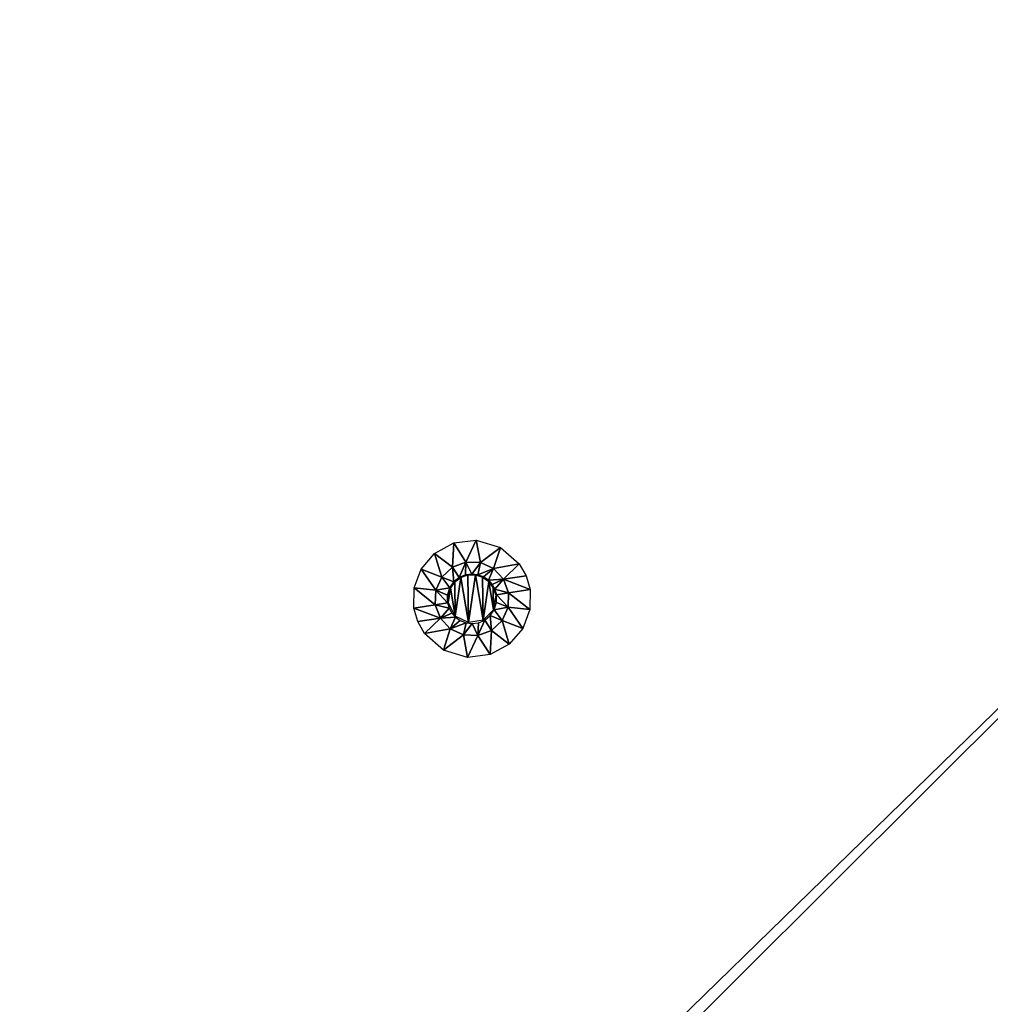
# Model space of a CAD drawing. Units: millimetres. Extents: x -150 to 150, y -150 to 150.
# Drawn here: x -60 to -19, y -31 to 11 of the extents above; entities that cross this region are included whole.
import ezdxf

# ---------------------------------------------------------------- set-up
doc = ezdxf.new("R2010")
doc.units = ezdxf.units.MM
doc.header["$LTSCALE"] = 65.185185
for name, color, linetype in [('169', 7, 'CONTINUOUS'), ('170', 7, 'CONTINUOUS'), ('171', 7, 'CONTINUOUS'), ('172', 7, 'CONTINUOUS'), ('18', 7, 'CONTINUOUS'), ('33', 7, 'CONTINUOUS'), ('472', 7, 'CONTINUOUS')]:
    doc.layers.add(name, color=color, linetype=linetype)

msp = doc.modelspace()

# ---------------------------------------------------------------- linework, layer by layer
at = {"layer": '169', "linetype": 'Continuous'}
for points in [[(-41.064, -11.257), (-41.503, -12.192, -2.329), (-42.026, -11.374), (-41.064, -11.257)], [(-40.888, -12.214, -2.329), (-41.503, -12.192, -2.329), (-41.064, -11.257), (-40.888, -12.214, -2.329)], [(-40.034, -11.566), (-40.888, -12.214, -2.329), (-41.064, -11.257), (-40.034, -11.566)], [(-42.026, -11.374), (-42.08, -12.407, -2.329), (-42.837, -11.818), (-42.026, -11.374)], [(-41.503, -12.192, -2.329), (-42.08, -12.407, -2.329), (-42.026, -11.374), (-41.503, -12.192, -2.329)], [(-40.327, -12.469, -2.329), (-40.888, -12.214, -2.329), (-40.034, -11.566), (-40.327, -12.469, -2.329)], [(-39.238, -12.267), (-40.327, -12.469, -2.329), (-40.034, -11.566), (-39.238, -12.267)], [(-42.837, -11.818), (-42.531, -12.827, -2.329), (-43.408, -12.487), (-42.837, -11.818)], [(-42.08, -12.407, -2.329), (-42.531, -12.827, -2.329), (-42.837, -11.818), (-42.08, -12.407, -2.329)], [(-43.408, -12.487), (-42.786, -13.388, -2.329), (-43.707, -13.29), (-43.408, -12.487)], [(-42.531, -12.827, -2.329), (-42.786, -13.388, -2.329), (-43.408, -12.487), (-42.531, -12.827, -2.329)], [(-42.531, -12.827, -2.329), (-42.08, -12.407, -2.329), (-42.021, -13.033, -4.778), (-42.531, -12.827, -2.329)], [(-42.08, -12.407, -2.329), (-41.503, -12.192, -2.329), (-41.791, -12.847, -4.778), (-42.08, -12.407, -2.329)], [(-42.021, -13.033, -4.778), (-42.08, -12.407, -2.329), (-41.791, -12.847, -4.778), (-42.021, -13.033, -4.778)], [(-41.791, -12.847, -4.778), (-41.503, -12.192, -2.329), (-41.522, -12.733, -4.778), (-41.791, -12.847, -4.778)], [(-41.522, -12.733, -4.778), (-41.503, -12.192, -2.329), (-41.259, -12.697, -4.778), (-41.522, -12.733, -4.778)], [(-41.503, -12.192, -2.329), (-40.888, -12.214, -2.329), (-41.259, -12.697, -4.778), (-41.503, -12.192, -2.329)], [(-41.259, -12.697, -4.778), (-40.888, -12.214, -2.329), (-40.999, -12.728, -4.778), (-41.259, -12.697, -4.778)], [(-40.888, -12.214, -2.329), (-40.327, -12.469, -2.329), (-40.999, -12.728, -4.778), (-40.888, -12.214, -2.329)], [(-40.999, -12.728, -4.778), (-40.327, -12.469, -2.329), (-40.756, -12.82, -4.778), (-40.999, -12.728, -4.778)], [(-40.756, -12.82, -4.778), (-40.327, -12.469, -2.329), (-40.551, -12.963, -4.778), (-40.756, -12.82, -4.778)], [(-40.327, -12.469, -2.329), (-39.907, -12.92, -2.329), (-40.551, -12.963, -4.778), (-40.327, -12.469, -2.329)], [(-39.907, -12.92, -2.329), (-40.327, -12.469, -2.329), (-39.238, -12.267), (-39.907, -12.92, -2.329)], [(-38.946, -12.781), (-39.907, -12.92, -2.329), (-39.238, -12.267), (-38.946, -12.781)], [(-42.786, -13.388, -2.329), (-42.531, -12.827, -2.329), (-42.194, -13.283, -4.778), (-42.786, -13.388, -2.329)], [(-42.194, -13.283, -4.778), (-42.531, -12.827, -2.329), (-42.021, -13.033, -4.778), (-42.194, -13.283, -4.778)], [(-40.551, -12.963, -4.778), (-39.907, -12.92, -2.329), (-40.394, -13.137, -4.778), (-40.551, -12.963, -4.778)], [(-40.394, -13.137, -4.778), (-39.907, -12.92, -2.329), (-40.277, -13.347, -4.778), (-40.394, -13.137, -4.778)], [(-39.907, -12.92, -2.329), (-39.692, -13.497, -2.329), (-40.277, -13.347, -4.778), (-39.907, -12.92, -2.329)], [(-38.782, -13.349), (-39.907, -12.92, -2.329), (-38.946, -12.781), (-38.782, -13.349)], [(-39.692, -13.497, -2.329), (-39.907, -12.92, -2.329), (-38.782, -13.349), (-39.692, -13.497, -2.329)], [(-42.808, -14.003, -2.329), (-43.718, -14.151), (-43.707, -13.29), (-42.808, -14.003, -2.329)], [(-42.786, -13.388, -2.329), (-42.808, -14.003, -2.329), (-43.707, -13.29), (-42.786, -13.388, -2.329)], [(-42.808, -14.003, -2.329), (-42.786, -13.388, -2.329), (-42.289, -13.919, -4.778), (-42.808, -14.003, -2.329)], [(-42.291, -13.59, -4.778), (-42.786, -13.388, -2.329), (-42.194, -13.283, -4.778), (-42.291, -13.59, -4.778)], [(-42.289, -13.919, -4.778), (-42.786, -13.388, -2.329), (-42.291, -13.59, -4.778), (-42.289, -13.919, -4.778)], [(-40.277, -13.347, -4.778), (-39.692, -13.497, -2.329), (-40.211, -13.581, -4.778), (-40.277, -13.347, -4.778)]]:
    msp.add_3dface(points, dxfattribs=at)
at = {"layer": '170', "linetype": 'Continuous'}
for points in [[(-41.978, -13.025, -4.8), (-41.723, -12.839, -4.8), (-41.97, -14.483, -4.8), (-41.978, -13.025, -4.8)], [(-41.97, -14.483, -4.8), (-41.723, -12.839, -4.8), (-41.402, -14.765, -4.8), (-41.97, -14.483, -4.8)], [(-41.723, -12.839, -4.8), (-41.419, -12.736, -4.8), (-41.402, -14.765, -4.8), (-41.723, -12.839, -4.8)], [(-41.419, -12.736, -4.8), (-41.098, -12.735, -4.8), (-41.402, -14.765, -4.8), (-41.419, -12.736, -4.8)], [(-41.402, -14.765, -4.8), (-41.098, -12.735, -4.8), (-40.777, -14.661, -4.8), (-41.402, -14.765, -4.8)], [(-41.098, -12.735, -4.8), (-40.795, -12.829, -4.8), (-40.777, -14.661, -4.8), (-41.098, -12.735, -4.8)], [(-40.795, -12.829, -4.8), (-40.53, -13.017, -4.8), (-40.777, -14.661, -4.8), (-40.795, -12.829, -4.8)], [(-42.262, -13.582, -4.8), (-42.167, -13.286, -4.8), (-42.265, -13.915, -4.8), (-42.262, -13.582, -4.8)], [(-42.265, -13.915, -4.8), (-42.167, -13.286, -4.8), (-41.97, -14.483, -4.8), (-42.265, -13.915, -4.8)], [(-42.167, -13.286, -4.8), (-41.978, -13.025, -4.8), (-41.97, -14.483, -4.8), (-42.167, -13.286, -4.8)], [(-40.777, -14.661, -4.8), (-40.53, -13.017, -4.8), (-40.333, -14.214, -4.8), (-40.777, -14.661, -4.8)], [(-40.53, -13.017, -4.8), (-40.344, -13.268, -4.8), (-40.333, -14.214, -4.8), (-40.53, -13.017, -4.8)], [(-40.344, -13.268, -4.8), (-40.235, -13.585, -4.8), (-40.333, -14.214, -4.8), (-40.344, -13.268, -4.8)]]:
    msp.add_3dface(points, dxfattribs=at)
at = {"layer": '171', "linetype": 'Continuous'}
for points in [[(-39.692, -13.497, -2.329), (-38.782, -13.349), (-38.793, -14.21), (-39.692, -13.497, -2.329)], [(-40.211, -13.581, -4.778), (-39.692, -13.497, -2.329), (-39.714, -14.112, -2.329), (-40.211, -13.581, -4.778)], [(-40.209, -13.91, -4.778), (-40.211, -13.581, -4.778), (-39.714, -14.112, -2.329), (-40.209, -13.91, -4.778)], [(-39.714, -14.112, -2.329), (-39.692, -13.497, -2.329), (-38.793, -14.21), (-39.714, -14.112, -2.329)], [(-43.718, -14.151), (-42.808, -14.003, -2.329), (-42.593, -14.58, -2.329), (-43.718, -14.151)], [(-43.718, -14.151), (-42.593, -14.58, -2.329), (-43.554, -14.719), (-43.718, -14.151)], [(-42.808, -14.003, -2.329), (-42.289, -13.919, -4.778), (-42.223, -14.153, -4.778), (-42.808, -14.003, -2.329)], [(-42.808, -14.003, -2.329), (-42.223, -14.153, -4.778), (-42.593, -14.58, -2.329), (-42.808, -14.003, -2.329)], [(-42.223, -14.153, -4.778), (-42.106, -14.363, -4.778), (-42.593, -14.58, -2.329), (-42.223, -14.153, -4.778)], [(-40.479, -14.467, -4.778), (-40.306, -14.217, -4.778), (-39.969, -14.673, -2.329), (-40.479, -14.467, -4.778)], [(-40.306, -14.217, -4.778), (-40.209, -13.91, -4.778), (-39.714, -14.112, -2.329), (-40.306, -14.217, -4.778)], [(-39.969, -14.673, -2.329), (-40.306, -14.217, -4.778), (-39.714, -14.112, -2.329), (-39.969, -14.673, -2.329)], [(-39.969, -14.673, -2.329), (-39.714, -14.112, -2.329), (-39.092, -15.013), (-39.969, -14.673, -2.329)], [(-39.092, -15.013), (-39.714, -14.112, -2.329), (-38.793, -14.21), (-39.092, -15.013)], [(-43.554, -14.719), (-42.593, -14.58, -2.329), (-43.262, -15.233), (-43.554, -14.719)], [(-42.593, -14.58, -2.329), (-42.173, -15.031, -2.329), (-43.262, -15.233), (-42.593, -14.58, -2.329)], [(-42.106, -14.363, -4.778), (-41.949, -14.537, -4.778), (-42.593, -14.58, -2.329), (-42.106, -14.363, -4.778)], [(-42.593, -14.58, -2.329), (-41.949, -14.537, -4.778), (-42.173, -15.031, -2.329), (-42.593, -14.58, -2.329)], [(-41.949, -14.537, -4.778), (-41.744, -14.68, -4.778), (-42.173, -15.031, -2.329), (-41.949, -14.537, -4.778)], [(-40.709, -14.653, -4.778), (-40.479, -14.467, -4.778), (-40.42, -15.093, -2.329), (-40.709, -14.653, -4.778)], [(-40.42, -15.093, -2.329), (-40.479, -14.467, -4.778), (-39.969, -14.673, -2.329), (-40.42, -15.093, -2.329)], [(-43.262, -15.233), (-42.173, -15.031, -2.329), (-42.466, -15.934), (-43.262, -15.233)], [(-42.173, -15.031, -2.329), (-41.612, -15.286, -2.329), (-42.466, -15.934), (-42.173, -15.031, -2.329)], [(-41.744, -14.68, -4.778), (-41.501, -14.772, -4.778), (-42.173, -15.031, -2.329), (-41.744, -14.68, -4.778)], [(-42.173, -15.031, -2.329), (-41.501, -14.772, -4.778), (-41.612, -15.286, -2.329), (-42.173, -15.031, -2.329)], [(-41.501, -14.772, -4.778), (-41.241, -14.803, -4.778), (-41.612, -15.286, -2.329), (-41.501, -14.772, -4.778)], [(-41.612, -15.286, -2.329), (-41.241, -14.803, -4.778), (-40.997, -15.308, -2.329), (-41.612, -15.286, -2.329)], [(-41.241, -14.803, -4.778), (-40.978, -14.767, -4.778), (-40.997, -15.308, -2.329), (-41.241, -14.803, -4.778)], [(-40.978, -14.767, -4.778), (-40.709, -14.653, -4.778), (-40.997, -15.308, -2.329), (-40.978, -14.767, -4.778)], [(-40.997, -15.308, -2.329), (-40.709, -14.653, -4.778), (-40.42, -15.093, -2.329), (-40.997, -15.308, -2.329)], [(-40.42, -15.093, -2.329), (-39.969, -14.673, -2.329), (-39.663, -15.682), (-40.42, -15.093, -2.329)], [(-39.663, -15.682), (-39.969, -14.673, -2.329), (-39.092, -15.013), (-39.663, -15.682)], [(-42.466, -15.934), (-41.612, -15.286, -2.329), (-41.436, -16.243), (-42.466, -15.934)], [(-41.612, -15.286, -2.329), (-40.997, -15.308, -2.329), (-41.436, -16.243), (-41.612, -15.286, -2.329)], [(-41.436, -16.243), (-40.997, -15.308, -2.329), (-40.474, -16.126), (-41.436, -16.243)], [(-40.997, -15.308, -2.329), (-40.42, -15.093, -2.329), (-40.474, -16.126), (-40.997, -15.308, -2.329)], [(-40.474, -16.126), (-40.42, -15.093, -2.329), (-39.663, -15.682), (-40.474, -16.126)]]:
    msp.add_3dface(points, dxfattribs=at)
at = {"layer": '172', "linetype": 'Continuous'}
for points in [[(-42.021, -13.033, -4.778), (-41.791, -12.847, -4.778), (-41.978, -13.025, -4.8), (-42.021, -13.033, -4.778)], [(-41.791, -12.847, -4.778), (-41.723, -12.839, -4.8), (-41.978, -13.025, -4.8), (-41.791, -12.847, -4.778)], [(-41.791, -12.847, -4.778), (-41.522, -12.733, -4.778), (-41.723, -12.839, -4.8), (-41.791, -12.847, -4.778)], [(-41.522, -12.733, -4.778), (-41.419, -12.736, -4.8), (-41.723, -12.839, -4.8), (-41.522, -12.733, -4.778)], [(-41.522, -12.733, -4.778), (-41.259, -12.697, -4.778), (-41.419, -12.736, -4.8), (-41.522, -12.733, -4.778)], [(-41.259, -12.697, -4.778), (-41.098, -12.735, -4.8), (-41.419, -12.736, -4.8), (-41.259, -12.697, -4.778)], [(-41.259, -12.697, -4.778), (-40.999, -12.728, -4.778), (-41.098, -12.735, -4.8), (-41.259, -12.697, -4.778)], [(-40.999, -12.728, -4.778), (-40.795, -12.829, -4.8), (-41.098, -12.735, -4.8), (-40.999, -12.728, -4.778)], [(-40.999, -12.728, -4.778), (-40.756, -12.82, -4.778), (-40.795, -12.829, -4.8), (-40.999, -12.728, -4.778)], [(-40.756, -12.82, -4.778), (-40.551, -12.963, -4.778), (-40.795, -12.829, -4.8), (-40.756, -12.82, -4.778)], [(-40.551, -12.963, -4.778), (-40.53, -13.017, -4.8), (-40.795, -12.829, -4.8), (-40.551, -12.963, -4.778)], [(-40.551, -12.963, -4.778), (-40.394, -13.137, -4.778), (-40.53, -13.017, -4.8), (-40.551, -12.963, -4.778)], [(-42.291, -13.59, -4.778), (-42.194, -13.283, -4.778), (-42.262, -13.582, -4.8), (-42.291, -13.59, -4.778)], [(-42.194, -13.283, -4.778), (-42.167, -13.286, -4.8), (-42.262, -13.582, -4.8), (-42.194, -13.283, -4.778)], [(-42.194, -13.283, -4.778), (-42.021, -13.033, -4.778), (-42.167, -13.286, -4.8), (-42.194, -13.283, -4.778)], [(-42.021, -13.033, -4.778), (-41.978, -13.025, -4.8), (-42.167, -13.286, -4.8), (-42.021, -13.033, -4.778)], [(-40.394, -13.137, -4.778), (-40.344, -13.268, -4.8), (-40.53, -13.017, -4.8), (-40.394, -13.137, -4.778)], [(-40.394, -13.137, -4.778), (-40.277, -13.347, -4.778), (-40.344, -13.268, -4.8), (-40.394, -13.137, -4.778)], [(-40.277, -13.347, -4.778), (-40.211, -13.581, -4.778), (-40.344, -13.268, -4.8), (-40.277, -13.347, -4.778)], [(-40.235, -13.585, -4.8), (-40.344, -13.268, -4.8), (-40.211, -13.581, -4.778), (-40.235, -13.585, -4.8)], [(-42.291, -13.59, -4.778), (-42.262, -13.582, -4.8), (-42.265, -13.915, -4.8), (-42.291, -13.59, -4.778)], [(-42.291, -13.59, -4.778), (-42.265, -13.915, -4.8), (-42.289, -13.919, -4.778), (-42.291, -13.59, -4.778)]]:
    msp.add_3dface(points, dxfattribs=at)
at = {"layer": '18', "linetype": 'Continuous'}
for points in [[(-150, 149.5, 2), (-150, -149.5, 2), (150, 149.5, 2), (-150, 149.5, 2)], [(150, 149.5, 2), (-150, -149.5, 2), (150, -149.5, 2), (150, 149.5, 2)]]:
    msp.add_3dface(points, dxfattribs=at)
at = {"layer": '33', "linetype": 'Continuous'}
for points in [[(-133.345, -130, 5), (133.345, -130, 5), (133.345, 130, 5), (-133.345, -130, 5)], [(-133.345, 130, 5), (-133.345, -130, 5), (133.345, 130, 5), (-133.345, 130, 5)]]:
    msp.add_3dface(points, dxfattribs=at)
at = {"layer": '472', "linetype": 'Continuous'}
for points in [[(150, 149.5), (150, -149.5), (-150, 149.5), (150, 149.5)], [(150, -149.5), (-150, -149.5), (-150, 149.5), (150, -149.5)]]:
    msp.add_3dface(points, dxfattribs=at)

doc.saveas('drawing.dxf')
